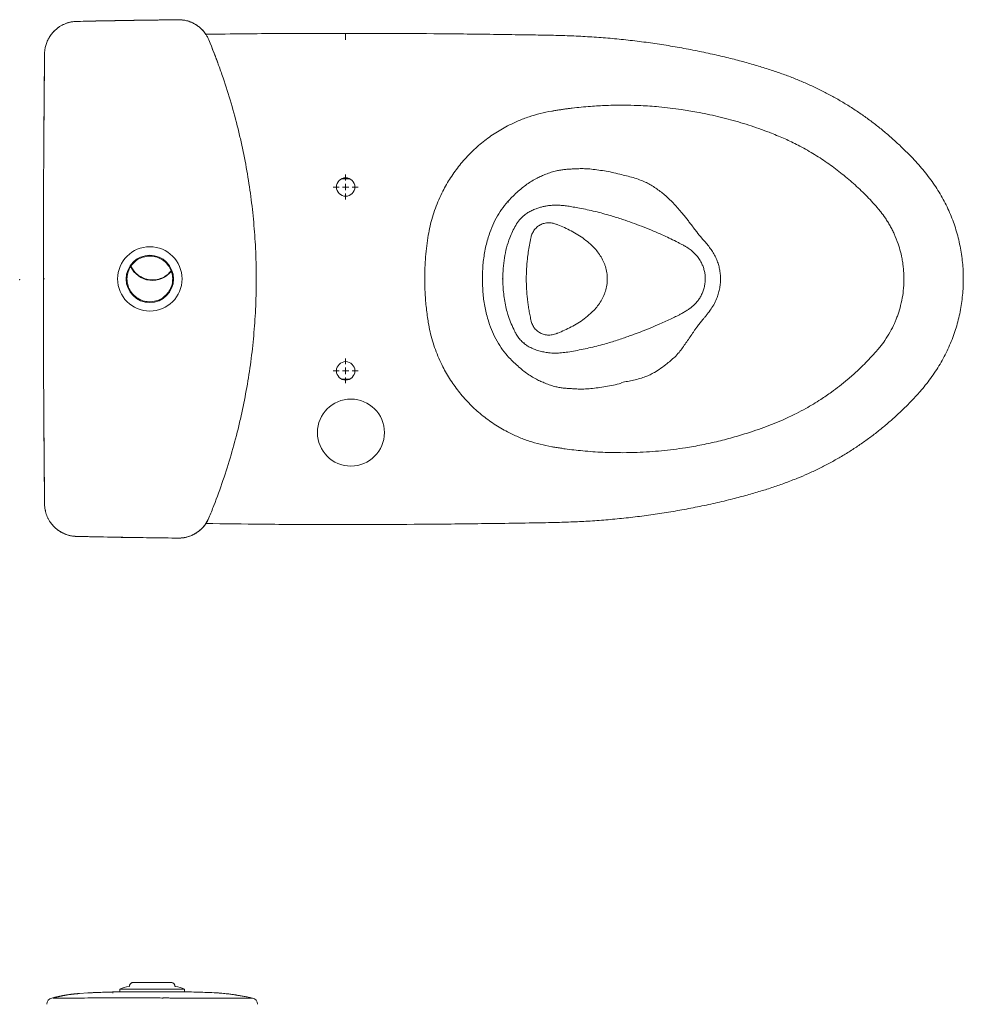
# Model space of a CAD drawing. Units: inches. Extents: x 1.6 to 9.87, y 1.23 to 7.19.
# Drawn here: x 1.6 to 4.42, y 4.23 to 7.19 of the extents above; entities that cross this region are included whole.
import ezdxf

# ---------------------------------------------------------------- set-up
doc = ezdxf.new("R2010")
doc.units = ezdxf.units.IN
doc.header["$MEASUREMENT"] = 0
doc.header["$PDSIZE"] = -1
doc.linetypes.add('HIDDEN', pattern=[0.075, 0.05, -0.025])

# ---------------------------------------------------------------- blocks, each defined once
blk = doc.blocks.new('SW_CENTERMARKSYMBOL_0')
at = {"color": 0, "linetype": 'Continuous', "lineweight": 0}
for p, q in [((0, 0.0197), (0, 0.0374)), ((-0.0197, 0), (-0.0374, 0)), ((0, 0), (-0.0098, 0)), ((0, 0), (0, 0.0098)), ((0, 0), (0, -0.0098)), ((0, 0), (0.0098, 0)), ((0.0197, 0), (0.0374, 0)), ((0, -0.0197), (0, -0.0374))]:
    blk.add_line(p, q, dxfattribs=at)
blk = doc.blocks.new('SW_CENTERMARKSYMBOL_1')
at = {"color": 0, "linetype": 'Continuous', "lineweight": 0}
for p, q in [((0, 0.0197), (0, 0.0374)), ((-0.0197, 0), (-0.0374, 0)), ((0, 0), (-0.0098, 0)), ((0, 0), (0, 0.0098)), ((0, 0), (0, -0.0098)), ((0, 0), (0.0098, 0)), ((0.0197, 0), (0.0374, 0)), ((0, -0.0197), (0, -0.0374))]:
    blk.add_line(p, q, dxfattribs=at)

msp = doc.modelspace()

# ---------------------------------------------------------------- linework, layer by layer
at = {"color": 8, "linetype": 'Continuous', "lineweight": 20}
for p, q in [((2.5841, 6.7092), (2.5602, 6.7092)), ((1.6666, 6.4088), (1.667, 6.4088)), ((3.1135, 6.4088), (3.113, 6.4088)), ((2.5841, 6.1083), (2.5602, 6.1083)), ((1.7995, 4.2685), (1.8071, 4.269))]:
    msp.add_line(p, q, dxfattribs=at)
at = {"color": 7, "linetype": 'Continuous', "lineweight": 20}
for p, q in [((3.0596, 6.6386), (3.0596, 6.6386)), ((3.2026, 6.5726), (3.2013, 6.5734)), ((1.6668, 6.5248), (1.6669, 6.5232)), ((1.6668, 6.5248), (1.6669, 6.5241)), ((1.6669, 6.5241), (1.6669, 6.5225)), ((1.6669, 6.5225), (1.6669, 6.5232)), ((1.6699, 6.4088), (1.6673, 6.4088)), ((2.3044, 6.4105), (2.3044, 6.4088)), ((2.3044, 6.4088), (2.3044, 6.407)), ((3.0411, 6.4088), (3.0429, 6.4088)), ((1.6669, 6.2943), (1.6668, 6.2928)), ((1.6669, 6.2934), (1.6668, 6.2928)), ((1.6669, 6.2943), (1.6669, 6.295)), ((3.1047, 6.2169), (3.1045, 6.2168)), ((2.1634, 5.6949), (2.1626, 5.6928)), ((1.896, 4.2801), (1.896, 4.2722)), ((1.896, 4.2801), (2.0883, 4.2801)), ((2.041, 4.3002), (2.0459, 4.2997)), ((2.0628, 4.288), (2.0633, 4.288)), ((2.0883, 4.2801), (2.0889, 4.2801)), ((2.0889, 4.2722), (2.0889, 4.2801)), ((1.7747, 4.2667), (1.7995, 4.2685)), ((1.8073, 4.269), (1.8072, 4.269)), ((1.8741, 4.269), (1.8753, 4.269)), ((1.896, 4.2722), (2.0883, 4.2722)), ((1.9137, 4.2722), (1.8975, 4.2719)), ((2.0883, 4.2722), (2.0889, 4.2722)), ((2.1778, 4.269), (2.1857, 4.2684)), ((2.286, 4.2544), (2.293, 4.253))]:
    msp.add_line(p, q, dxfattribs=at)
at = {"color": 7, "linetype": 'Continuous', "lineweight": 20, "flags": 128}
msp.add_lwpolyline([(1.6669, 6.295), (1.6669, 6.2939), (1.6669, 6.2934)], dxfattribs=at)
at = {"color": 7, "linetype": 'Continuous', "lineweight": 20}
for centre, radius in [((2.5721, 6.6843), 0.0276), ((1.9855, 6.4088), 0.0965), ((1.9855, 6.4088), 0.0709), ((2.5721, 6.1332), 0.0276), ((2.5879, 5.9481), 0.1004)]:
    msp.add_circle(centre, radius, dxfattribs=at)
for centre, radius, start, end in [((1.9935, 6.4767), 0.0724, 205.2945, 321.3581), ((1.9755, 4.0674), 0.2271, 103.7227, 110.4828), ((2.0095, 4.0674), 0.2271, 69.5172, 76.2773), ((1.6965, 4.2339), 0.0197, 103.3691, 178.5679), ((2.2884, 4.2339), 0.0197, 1.4321, 76.6309)]:
    msp.add_arc(centre, radius, start, end, dxfattribs=at)
for points, knots in [([(1.7665, 7.1808), (1.7638, 7.1807), (1.7583, 7.1805), (1.7501, 7.1792), (1.742, 7.1773), (1.7352, 7.1751), (1.7281, 7.1722), (1.721, 7.1687), (1.7129, 7.1638), (1.7062, 7.1586), (1.6989, 7.1521), (1.6914, 7.1439), (1.6851, 7.1348), (1.6798, 7.1251), (1.6754, 7.1149), (1.6726, 7.1049), (1.6711, 7.0959), (1.6704, 7.0897), (1.6703, 7.0851), (1.6702, 7.0835)], [0, 0, 0, 0, 0.05442, 0.109099, 0.164067, 0.219299, 0.251016, 0.314205, 0.376671, 0.4386, 0.482161, 0.569681, 0.657764, 0.701319, 0.788827, 0.876896, 0.907573, 0.969116, 1, 1, 1, 1]), ([(1.6937, 7.146), (1.6975, 7.15), (1.705, 7.1581), (1.7188, 7.1676), (1.733, 7.1744), (1.7474, 7.1786), (1.7584, 7.1803), (1.7648, 7.1805), (1.7665, 7.1806)], [0, 0, 0, 0, 0.201236, 0.398032, 0.600537, 0.767732, 0.938376, 1, 1, 1, 1]), ([(2.0704, 7.1858), (2.0197, 7.1852), (1.9184, 7.1839), (1.8172, 7.1818), (1.7665, 7.1808)], [0, 0, 0, 0, 0.500006, 1, 1, 1, 1]), ([(1.7665, 7.1806), (1.7971, 7.1812), (1.8583, 7.1825), (1.9596, 7.1842), (2.0303, 7.1851), (2.0704, 7.1856)], [0, 0, 0, 0, 0.302103, 0.604209, 1, 1, 1, 1]), ([(2.1625, 7.125), (2.161, 7.1283), (2.1582, 7.1345), (2.1531, 7.1427), (2.1487, 7.1486), (2.1447, 7.1533), (2.1403, 7.1579), (2.1332, 7.1644), (2.1256, 7.1698), (2.1188, 7.1738), (2.1131, 7.1767), (2.1042, 7.1805), (2.0953, 7.1831), (2.0875, 7.1846), (2.0803, 7.1856), (2.0744, 7.1857), (2.0704, 7.1858)], [0, 0, 0, 0, 0.092637, 0.173851, 0.245918, 0.283256, 0.329558, 0.410738, 0.529145, 0.566485, 0.61278, 0.693947, 0.812335, 0.849668, 0.896353, 1, 1, 1, 1]), ([(2.0704, 7.1856), (2.0763, 7.1854), (2.0876, 7.1849), (2.1041, 7.1805), (2.1193, 7.1738), (2.1332, 7.1645), (2.1449, 7.1537), (2.1509, 7.1452), (2.1537, 7.1413)], [0, 0, 0, 0, 0.178973, 0.345304, 0.51646, 0.682832, 0.854031, 1, 1, 1, 1]), ([(2.5721, 7.1449), (2.5387, 7.1449), (2.4377, 7.1449), (2.2981, 7.144), (2.1919, 7.1426), (2.1533, 7.142)], [0, 0, 0, 0, 0.239344, 0.723527, 1, 1, 1, 1]), ([(4.4224, 6.4088), (4.4224, 6.4115), (4.4225, 6.422), (4.4217, 6.4404), (4.4196, 6.4644), (4.4163, 6.4888), (4.4117, 6.5134), (4.4059, 6.5378), (4.3989, 6.5618), (4.3908, 6.5852), (4.3815, 6.6081), (4.3711, 6.6306), (4.3594, 6.6527), (4.3467, 6.6745), (4.3327, 6.6957), (4.3177, 6.7164), (4.3017, 6.7364), (4.2843, 6.756), (4.2644, 6.7773), (4.2415, 6.8003), (4.216, 6.8242), (4.1896, 6.8472), (4.1625, 6.8693), (4.1345, 6.8903), (4.1058, 6.9104), (4.0765, 6.9294), (4.0465, 6.9474), (4.016, 6.9642), (3.9849, 6.9799), (3.9532, 6.9946), (3.9207, 7.0082), (3.8869, 7.0212), (3.8512, 7.0337), (3.813, 7.0458), (3.7724, 7.0575), (3.7293, 7.0689), (3.6822, 7.0801), (3.6318, 7.0911), (3.579, 7.1013), (3.5256, 7.1104), (3.4719, 7.1182), (3.4181, 7.1248), (3.3642, 7.1302), (3.3101, 7.1343), (3.256, 7.1372), (3.1997, 7.139), (3.1344, 7.1401), (3.0271, 7.1417), (2.8817, 7.1437), (2.719, 7.1448), (2.6164, 7.1447), (2.5721, 7.1447)], [0, 0, 0, 0, 0.003777, 0.014322, 0.025242, 0.036663, 0.048065, 0.059487, 0.070956, 0.082206, 0.09342, 0.104723, 0.116118, 0.127605, 0.13918, 0.150837, 0.162569, 0.174272, 0.186627, 0.20258, 0.21853, 0.234483, 0.250442, 0.266414, 0.28237, 0.298316, 0.314226, 0.330117, 0.346019, 0.361951, 0.377929, 0.394088, 0.411518, 0.429752, 0.448929, 0.469207, 0.49084, 0.515045, 0.53977, 0.564485, 0.589196, 0.613913, 0.63864, 0.663387, 0.688148, 0.712693, 0.740516, 0.777393, 0.859584, 0.939422, 1, 1, 1, 1]), ([(2.3044, 6.4088), (2.3043, 6.4257), (2.304, 6.4597), (2.3015, 6.5196), (2.2963, 6.5883), (2.2873, 6.6657), (2.275, 6.7429), (2.262, 6.8071), (2.2468, 6.8715), (2.2295, 6.9358), (2.2094, 6.9995), (2.1873, 7.0627), (2.1724, 7.1), (2.1625, 7.125)], [0, 0, 0, 0, 0.0693573, 0.1387657, 0.2445326, 0.3504812, 0.4569815, 0.5636673, 0.617963, 0.7267087, 0.8357893, 0.8904449, 1, 1, 1, 1]), ([(2.1626, 7.1247), (2.1691, 7.1088), (2.1781, 7.0867), (2.1862, 7.0642), (2.1884, 7.058)], [0, 0, 0, 0, 0.720719, 1, 1, 1, 1]), ([(1.6702, 7.0835), (1.6695, 7.0047), (1.6682, 6.8734), (1.6672, 6.6896), (1.6669, 6.5845), (1.6667, 6.532)], [0, 0, 0, 0, 0.428433, 0.714216, 1, 1, 1, 1]), ([(1.6683, 6.866), (1.6683, 6.874), (1.6688, 6.9465), (1.6695, 7.0189), (1.6702, 7.0833)], [0, 0, 0, 0, 0.111601, 1, 1, 1, 1]), ([(2.8198, 6.5398), (2.8215, 6.5488), (2.8248, 6.5671), (2.8319, 6.594), (2.8406, 6.6205), (2.851, 6.6465), (2.8656, 6.6775), (2.8859, 6.7126), (2.9133, 6.7504), (2.9444, 6.7853), (2.979, 6.8167), (3.0166, 6.8444), (3.0535, 6.866), (3.0887, 6.8827), (3.1215, 6.8951), (3.1551, 6.9051), (3.178, 6.9096), (3.1894, 6.9118)], [0, 0, 0, 0, 0.049392, 0.099405, 0.149308, 0.199154, 0.249395, 0.332958, 0.416201, 0.499465, 0.58314, 0.666446, 0.749509, 0.812337, 0.875044, 0.937595, 1, 1, 1, 1]), ([(3.1894, 6.9118), (3.1907, 6.912), (3.1959, 6.9129), (3.2048, 6.9144), (3.2163, 6.9161), (3.2278, 6.9178), (3.2392, 6.9193), (3.265, 6.9226), (3.3032, 6.9263), (3.3539, 6.9292), (3.3864, 6.9295), (3.4027, 6.9296)], [0, 0, 0, 0, 0.0188292, 0.0729265, 0.1270222, 0.181121, 0.2352275, 0.2893723, 0.5445891, 0.7724917, 1, 1, 1, 1]), ([(3.4027, 6.9296), (3.4072, 6.9296), (3.4251, 6.9295), (3.4611, 6.9284), (3.5151, 6.9247), (3.5631, 6.919), (3.6008, 6.9131), (3.6266, 6.9086), (3.6554, 6.9029), (3.6866, 6.8959), (3.7177, 6.8881), (3.7591, 6.8765), (3.8001, 6.8632), (3.8331, 6.8512), (3.8457, 6.8463), (3.8482, 6.8453)], [0, 0, 0, 0, 0.029501, 0.118037, 0.236888, 0.385842, 0.435571, 0.488108, 0.5582, 0.628409, 0.698688, 0.769372, 0.911184, 0.98223, 1, 1, 1, 1]), ([(3.8482, 6.8453), (3.8616, 6.8399), (3.8886, 6.8289), (3.9298, 6.8087), (3.972, 6.7851), (4.0145, 6.7577), (4.0553, 6.7276), (4.0939, 6.6951), (4.1304, 6.6603), (4.1534, 6.6356), (4.1646, 6.6227), (4.1647, 6.6225)], [0, 0, 0, 0, 0.111384, 0.223094, 0.352322, 0.482062, 0.611291, 0.74103, 0.869123, 0.997712, 1, 1, 1, 1]), ([(3.3989, 6.7214), (3.3913, 6.7233), (3.376, 6.7272), (3.3531, 6.7315), (3.3306, 6.7352), (3.3089, 6.7379), (3.289, 6.7395), (3.2708, 6.7393), (3.2576, 6.7388), (3.2474, 6.738), (3.2391, 6.7377), (3.2286, 6.7371), (3.2164, 6.7353), (3.2025, 6.7326), (3.1876, 6.7286), (3.1726, 6.723), (3.1586, 6.7172), (3.1445, 6.7104), (3.1299, 6.7023), (3.115, 6.6925), (3.1, 6.681), (3.0851, 6.668), (3.0707, 6.6544), (3.0619, 6.6449), (3.0577, 6.6405)], [0, 0, 0, 0, 0.062035, 0.123941, 0.183746, 0.241689, 0.296763, 0.341299, 0.384885, 0.401207, 0.421829, 0.450255, 0.484423, 0.518907, 0.562593, 0.607461, 0.647071, 0.684834, 0.734641, 0.783332, 0.832153, 0.891469, 0.949578, 1, 1, 1, 1]), ([(3.6952, 6.4088), (3.695, 6.4137), (3.6947, 6.4236), (3.6925, 6.4382), (3.6889, 6.4524), (3.6839, 6.4666), (3.6774, 6.4806), (3.6693, 6.4941), (3.6597, 6.5068), (3.6496, 6.5192), (3.6372, 6.533), (3.626, 6.5468), (3.6158, 6.56), (3.6083, 6.5704), (3.6007, 6.5803), (3.5931, 6.5901), (3.5854, 6.5998), (3.5724, 6.6155), (3.5538, 6.6363), (3.5285, 6.6608), (3.5059, 6.6781), (3.4873, 6.6898), (3.4728, 6.6977), (3.4566, 6.705), (3.4381, 6.7111), (3.4184, 6.7164), (3.4053, 6.7198), (3.3989, 6.7214)], [0, 0, 0, 0, 0.031339, 0.0627, 0.094053, 0.125446, 0.160716, 0.196002, 0.231403, 0.268442, 0.307459, 0.363368, 0.396134, 0.424797, 0.453297, 0.481575, 0.509565, 0.537211, 0.618132, 0.694315, 0.766085, 0.800926, 0.835019, 0.870868, 0.913938, 0.95831, 1, 1, 1, 1]), ([(1.6666, 6.4088), (1.6666, 6.4405), (1.6667, 6.5355), (1.667, 6.6305), (1.6673, 6.6937)], [0, 0, 0, 0, 0.334554, 1, 1, 1, 1]), ([(3.0577, 6.6405), (3.0513, 6.6328), (3.0385, 6.6174), (3.0226, 6.591), (3.0094, 6.5628), (2.9977, 6.53), (2.9886, 6.4925), (2.9827, 6.4508), (2.982, 6.4228), (2.9817, 6.4088)], [0, 0, 0, 0, 0.124971, 0.249953, 0.374949, 0.499961, 0.666618, 0.833301, 1, 1, 1, 1]), ([(3.0577, 6.6405), (3.058, 6.6402), (3.0587, 6.6396), (3.0593, 6.6389), (3.0596, 6.6386)], [0, 0, 0, 0, 0.501159, 1, 1, 1, 1]), ([(3.0596, 6.6386), (3.0592, 6.639), (3.0588, 6.6395), (3.0581, 6.6401), (3.0579, 6.6404), (3.0577, 6.6405)], [0, 0, 0, 0, 0.5591815, 0.7787758, 1, 1, 1, 1]), ([(3.0596, 6.6386), (3.0592, 6.639), (3.0586, 6.6396), (3.058, 6.6403), (3.0577, 6.6405)], [0, 0, 0, 0, 0.559999, 1, 1, 1, 1]), ([(3.3662, 6.5984), (3.3585, 6.6006), (3.343, 6.6051), (3.3196, 6.6109), (3.2962, 6.6163), (3.2742, 6.6207), (3.2546, 6.6242), (3.2402, 6.6267), (3.2282, 6.6283), (3.2178, 6.6294), (3.2068, 6.63), (3.196, 6.63), (3.1853, 6.6292), (3.1746, 6.6278), (3.1639, 6.6257), (3.1532, 6.6229), (3.1417, 6.6191), (3.1297, 6.6141), (3.118, 6.6079), (3.1112, 6.6028), (3.1079, 6.6002)], [0, 0, 0, 0, 0.088777, 0.177616, 0.266689, 0.354866, 0.426874, 0.489298, 0.5214, 0.567308, 0.608365, 0.648793, 0.688664, 0.728538, 0.768537, 0.808469, 0.850473, 0.903007, 0.951662, 1, 1, 1, 1]), ([(4.1647, 6.6225), (4.1682, 6.6183), (4.1768, 6.6081), (4.1873, 6.5937), (4.1964, 6.5795), (4.2032, 6.5678), (4.2096, 6.5559), (4.2181, 6.5381), (4.2253, 6.52), (4.2324, 6.4978), (4.2369, 6.4802), (4.2403, 6.4622), (4.2424, 6.447), (4.244, 6.4307), (4.2445, 6.4176), (4.2446, 6.4099), (4.2446, 6.4088)], [0, 0, 0, 0, 0.069931, 0.171268, 0.22921, 0.287153, 0.345096, 0.403038, 0.541781, 0.595515, 0.703023, 0.775174, 0.830378, 0.900888, 0.985762, 1, 1, 1, 1]), ([(3.1079, 6.6002), (3.1028, 6.5956), (3.0926, 6.5865), (3.0812, 6.5696), (3.0716, 6.5513), (3.0663, 6.5384), (3.0636, 6.532)], [0, 0, 0, 0, 0.249879, 0.499799, 0.749865, 1, 1, 1, 1]), ([(3.6494, 6.4088), (3.6492, 6.413), (3.649, 6.4216), (3.6466, 6.4341), (3.643, 6.4459), (3.6378, 6.4581), (3.6306, 6.4701), (3.6211, 6.482), (3.6103, 6.4922), (3.6012, 6.4991), (3.5953, 6.5031), (3.5921, 6.5051), (3.5869, 6.5081), (3.58, 6.5118), (3.5726, 6.5158), (3.5668, 6.5188), (3.5567, 6.5239), (3.5413, 6.5314), (3.5168, 6.5428), (3.4895, 6.5546), (3.4596, 6.5665), (3.4307, 6.5772), (3.3998, 6.5881), (3.3781, 6.5948), (3.3662, 6.5984)], [0, 0, 0, 0, 0.034782, 0.06934, 0.10342, 0.136906, 0.180547, 0.222753, 0.269834, 0.309406, 0.319695, 0.329926, 0.340599, 0.369675, 0.393837, 0.408444, 0.422552, 0.485984, 0.548088, 0.643567, 0.732999, 0.815889, 0.899021, 1, 1, 1, 1]), ([(3.2013, 6.5734), (3.1979, 6.5745), (3.1911, 6.5766), (3.1797, 6.5775), (3.1676, 6.576), (3.1555, 6.5715), (3.1444, 6.5639), (3.1357, 6.5539), (3.1308, 6.5445), (3.1283, 6.5371), (3.1275, 6.5335), (3.1272, 6.5319)], [0, 0, 0, 0, 0.13399, 0.269207, 0.410233, 0.535245, 0.650632, 0.766282, 0.889331, 0.952806, 1, 1, 1, 1]), ([(3.2075, 6.5712), (3.2065, 6.5716), (3.2044, 6.5724), (3.2024, 6.5731), (3.2013, 6.5734)], [0, 0, 0, 0, 0.500394, 1, 1, 1, 1]), ([(3.2476, 6.5528), (3.241, 6.5562), (3.2277, 6.5629), (3.2142, 6.5684), (3.2075, 6.5712)], [0, 0, 0, 0, 0.499995, 1, 1, 1, 1]), ([(3.3476, 6.4538), (3.3451, 6.4595), (3.3401, 6.4708), (3.33, 6.4862), (3.3184, 6.5003), (3.3042, 6.5145), (3.2873, 6.5283), (3.2678, 6.5416), (3.2544, 6.549), (3.2476, 6.5528)], [0, 0, 0, 0, 0.124948, 0.249921, 0.374916, 0.49993, 0.666599, 0.833293, 1, 1, 1, 1]), ([(1.6667, 6.532), (1.6667, 6.5318), (1.6667, 6.5313), (1.6667, 6.5307), (1.6667, 6.53), (1.6667, 6.5294), (1.6667, 6.5288), (1.6668, 6.5282), (1.6668, 6.5276), (1.6668, 6.5271), (1.6668, 6.5266), (1.6668, 6.5261), (1.6668, 6.5257), (1.6668, 6.5253), (1.6668, 6.525), (1.6668, 6.5248), (1.6668, 6.5248)], [0, 0, 0, 0, 0.071037, 0.142567, 0.215651, 0.289274, 0.360308, 0.431834, 0.504916, 0.578535, 0.649573, 0.721104, 0.794189, 0.867812, 0.93371, 1, 1, 1, 1]), ([(1.6669, 6.5232), (1.6669, 6.5228), (1.667, 6.5222), (1.6671, 6.5205), (1.6671, 6.5179), (1.6672, 6.514), (1.6673, 6.5096), (1.6673, 6.5047), (1.6674, 6.4996), (1.6674, 6.496), (1.6674, 6.4942)], [0, 0, 0, 0, 0.065941, 0.132274, 0.274833, 0.421523, 0.564073, 0.710755, 0.853311, 1, 1, 1, 1]), ([(2.8091, 6.4088), (2.8092, 6.4198), (2.8095, 6.4419), (2.8116, 6.4751), (2.8149, 6.5077), (2.8182, 6.5292), (2.8198, 6.5398)], [0, 0, 0, 0, 0.2521, 0.504278, 0.756447, 1, 1, 1, 1]), ([(3.0636, 6.532), (3.0601, 6.5222), (3.0533, 6.5026), (3.0476, 6.4715), (3.0436, 6.4403), (3.0431, 6.4193), (3.0429, 6.4088)], [0, 0, 0, 0, 0.24992, 0.499917, 0.749959, 1, 1, 1, 1]), ([(3.1272, 6.5319), (3.1256, 6.5246), (3.1227, 6.5105), (3.1192, 6.4893), (3.1161, 6.4656), (3.1137, 6.4388), (3.1134, 6.4188), (3.1132, 6.4088)], [0, 0, 0, 0, 0.180707, 0.352025, 0.51631, 0.758439, 1, 1, 1, 1]), ([(1.6674, 6.4942), (1.6673, 6.4863), (1.6673, 6.4579), (1.6673, 6.4294), (1.6673, 6.4088)], [0, 0, 0, 0, 0.276407, 1, 1, 1, 1]), ([(3.3504, 6.4457), (3.3499, 6.4471), (3.3491, 6.4498), (3.3481, 6.4524), (3.3476, 6.4538)], [0, 0, 0, 0, 0.499999, 1, 1, 1, 1]), ([(3.3559, 6.4088), (3.3557, 6.415), (3.3552, 6.4276), (3.352, 6.4397), (3.3504, 6.4457)], [0, 0, 0, 0, 0.500012, 1, 1, 1, 1]), ([(1.6673, 6.1238), (1.667, 6.187), (1.6667, 6.282), (1.6666, 6.377), (1.6666, 6.4088)], [0, 0, 0, 0, 0.665446, 1, 1, 1, 1]), ([(1.6673, 6.4088), (1.6673, 6.3881), (1.6673, 6.3597), (1.6673, 6.3312), (1.6674, 6.3233)], [0, 0, 0, 0, 0.723593, 1, 1, 1, 1]), ([(2.1625, 5.6925), (2.1675, 5.7049), (2.1825, 5.7419), (2.2051, 5.8046), (2.2293, 5.8811), (2.2468, 5.9457), (2.2619, 6.01), (2.2749, 6.074), (2.2872, 6.151), (2.2963, 6.2287), (2.3015, 6.2977), (2.304, 6.3578), (2.3043, 6.3918), (2.3044, 6.4088)], [0, 0, 0, 0, 0.054338, 0.163145, 0.272215, 0.381539, 0.436333, 0.5421, 0.648048, 0.754549, 0.861234, 0.930592, 1, 1, 1, 1]), ([(2.5721, 5.6729), (2.6043, 5.6728), (2.6945, 5.6727), (2.8454, 5.6735), (2.9965, 5.6753), (3.1154, 5.6771), (3.1918, 5.6783), (3.2527, 5.6802), (3.3057, 5.6829), (3.3586, 5.6868), (3.4124, 5.6921), (3.4662, 5.6985), (3.5197, 5.7062), (3.5731, 5.7152), (3.6263, 5.7253), (3.6793, 5.7367), (3.7289, 5.7485), (3.7743, 5.7605), (3.8147, 5.7722), (3.8526, 5.7843), (3.8895, 5.7973), (3.924, 5.8106), (3.9573, 5.8247), (3.9885, 5.8393), (4.0197, 5.8553), (4.0503, 5.8723), (4.0802, 5.8904), (4.1095, 5.9096), (4.1381, 5.9298), (4.166, 5.951), (4.1931, 5.9732), (4.2193, 5.9963), (4.2447, 6.0203), (4.2693, 6.0453), (4.2907, 6.0684), (4.3091, 6.0902), (4.3246, 6.1104), (4.3393, 6.1316), (4.3529, 6.1534), (4.3653, 6.1756), (4.3765, 6.1984), (4.3865, 6.2214), (4.3953, 6.2448), (4.4028, 6.2684), (4.4091, 6.2924), (4.4142, 6.3167), (4.4182, 6.3413), (4.4209, 6.3662), (4.4223, 6.3887), (4.4224, 6.4029), (4.4224, 6.4088)], [0, 0, 0, 0, 0.044075, 0.123415, 0.206351, 0.250828, 0.286152, 0.310838, 0.334187, 0.35876, 0.383461, 0.408147, 0.432828, 0.457512, 0.482204, 0.506913, 0.531655, 0.551986, 0.571106, 0.589187, 0.606384, 0.624603, 0.639812, 0.655862, 0.671805, 0.687728, 0.703661, 0.719625, 0.735644, 0.751635, 0.767575, 0.783514, 0.799457, 0.815409, 0.831376, 0.842568, 0.854398, 0.866174, 0.877883, 0.889516, 0.90107, 0.91254, 0.923928, 0.935234, 0.946404, 0.957789, 0.969155, 0.980538, 0.991996, 1, 1, 1, 1]), ([(2.8198, 6.2777), (2.8187, 6.2848), (2.8165, 6.2991), (2.8138, 6.3207), (2.8117, 6.3427), (2.8102, 6.3647), (2.8093, 6.3867), (2.8092, 6.4014), (2.8091, 6.4088)], [0, 0, 0, 0, 0.162271, 0.329799, 0.497337, 0.664873, 0.832476, 1, 1, 1, 1]), ([(3.0563, 6.1788), (3.05, 6.1865), (3.0373, 6.202), (3.0215, 6.2286), (3.0084, 6.2568), (2.997, 6.2897), (2.9881, 6.3272), (2.9825, 6.369), (2.9819, 6.397), (2.9817, 6.411)], [0, 0, 0, 0, 0.124971, 0.249953, 0.374949, 0.499961, 0.666618, 0.833301, 1, 1, 1, 1]), ([(3.0429, 6.4088), (3.043, 6.4013), (3.0433, 6.3864), (3.0453, 6.364), (3.0486, 6.3417), (3.0528, 6.3208), (3.0586, 6.2998), (3.066, 6.2791), (3.073, 6.2633), (3.078, 6.2531), (3.0804, 6.2482), (3.0831, 6.243), (3.0879, 6.2354), (3.0947, 6.2263), (3.1014, 6.2199), (3.1047, 6.2169)], [0, 0, 0, 0, 0.104263, 0.208996, 0.315612, 0.420404, 0.508168, 0.621066, 0.736285, 0.76552, 0.792564, 0.823083, 0.860365, 0.932674, 1, 1, 1, 1]), ([(3.1132, 6.4088), (3.1134, 6.3987), (3.1137, 6.3787), (3.1159, 6.3536), (3.1185, 6.3334), (3.1209, 6.3179), (3.1237, 6.3018), (3.126, 6.2911), (3.1272, 6.2856)], [0, 0, 0, 0, 0.241579, 0.483743, 0.606167, 0.732623, 0.86322, 1, 1, 1, 1]), ([(3.3504, 6.3718), (3.352, 6.3779), (3.3552, 6.3899), (3.3557, 6.4025), (3.3559, 6.4088)], [0, 0, 0, 0, 0.499988, 1, 1, 1, 1]), ([(3.3528, 6.215), (3.359, 6.2168), (3.3713, 6.2205), (3.3896, 6.2263), (3.4065, 6.2322), (3.422, 6.2376), (3.4397, 6.244), (3.461, 6.2521), (3.4867, 6.2623), (3.5103, 6.2723), (3.5315, 6.2818), (3.546, 6.2886), (3.557, 6.294), (3.5643, 6.2976), (3.5727, 6.3019), (3.5819, 6.3069), (3.5913, 6.3121), (3.5993, 6.3173), (3.6063, 6.3225), (3.6129, 6.3281), (3.619, 6.3338), (3.6251, 6.3406), (3.6313, 6.3488), (3.6375, 6.359), (3.6426, 6.3703), (3.6464, 6.3825), (3.6489, 6.3954), (3.6492, 6.4043), (3.6494, 6.4088)], [0, 0, 0, 0, 0.050695, 0.101214, 0.15038, 0.190763, 0.22974, 0.298362, 0.372636, 0.452491, 0.50487, 0.558187, 0.579285, 0.600454, 0.622562, 0.652581, 0.683052, 0.70639, 0.729897, 0.753675, 0.777788, 0.798902, 0.830775, 0.863384, 0.896768, 0.93077, 0.965258, 1, 1, 1, 1]), ([(3.3989, 6.0985), (3.4049, 6.0996), (3.4169, 6.1016), (3.4353, 6.1055), (3.4534, 6.1098), (3.4699, 6.1152), (3.4843, 6.1216), (3.4996, 6.1298), (3.5168, 6.1409), (3.5337, 6.1536), (3.5484, 6.1662), (3.5621, 6.1778), (3.5773, 6.1963), (3.5945, 6.2208), (3.6092, 6.2424), (3.6191, 6.2575), (3.6256, 6.2664), (3.6332, 6.2759), (3.64, 6.2849), (3.6467, 6.2922), (3.6544, 6.3017), (3.6642, 6.3143), (3.675, 6.3309), (3.6829, 6.3474), (3.6886, 6.3633), (3.6923, 6.3781), (3.6947, 6.3933), (3.695, 6.4036), (3.6952, 6.4088)], [0, 0, 0, 0, 0.038269, 0.077299, 0.118527, 0.155974, 0.186955, 0.217963, 0.266271, 0.317473, 0.353474, 0.39107, 0.432717, 0.509369, 0.589142, 0.610233, 0.634958, 0.666778, 0.695804, 0.716282, 0.736487, 0.781558, 0.825831, 0.86966, 0.902403, 0.935002, 0.967526, 1, 1, 1, 1]), ([(4.2446, 6.4088), (4.2445, 6.4033), (4.2444, 6.394), (4.243, 6.375), (4.24, 6.3514), (4.2336, 6.3234), (4.2266, 6.3013), (4.2206, 6.2858), (4.2138, 6.27), (4.2034, 6.2492), (4.1887, 6.2256), (4.1754, 6.2075), (4.1673, 6.1981), (4.1647, 6.195)], [0, 0, 0, 0, 0.069936, 0.120559, 0.244202, 0.376913, 0.489089, 0.541796, 0.591007, 0.711167, 0.840039, 0.94888, 1, 1, 1, 1]), ([(3.2476, 6.2647), (3.2544, 6.2685), (3.2678, 6.2759), (3.2873, 6.2892), (3.3042, 6.303), (3.3184, 6.3172), (3.33, 6.3313), (3.3401, 6.3467), (3.3451, 6.358), (3.3476, 6.3637)], [0, 0, 0, 0, 0.166707, 0.333401, 0.50007, 0.625084, 0.750079, 0.875052, 1, 1, 1, 1]), ([(3.3476, 6.3637), (3.3481, 6.3651), (3.3491, 6.3677), (3.3499, 6.3705), (3.3504, 6.3718)], [0, 0, 0, 0, 0.500001, 1, 1, 1, 1]), ([(1.6674, 6.3233), (1.6674, 6.3197), (1.6673, 6.3127), (1.6672, 6.3033), (1.6671, 6.2973), (1.667, 6.295), (1.6669, 6.2943)], [0, 0, 0, 0, 0.289137, 0.578261, 0.867402, 1, 1, 1, 1]), ([(1.6668, 6.2928), (1.6668, 6.2927), (1.6668, 6.2925), (1.6668, 6.2922), (1.6668, 6.2918), (1.6668, 6.2914), (1.6668, 6.291), (1.6668, 6.2905), (1.6668, 6.2899), (1.6668, 6.2894), (1.6667, 6.2888), (1.6667, 6.2881), (1.6667, 6.2875), (1.6667, 6.2869), (1.6667, 6.2862), (1.6667, 6.2857), (1.6667, 6.2855)], [0, 0, 0, 0, 0.065898, 0.132188, 0.203226, 0.274757, 0.345302, 0.421465, 0.492499, 0.564026, 0.634567, 0.710726, 0.781763, 0.853293, 0.923836, 1, 1, 1, 1]), ([(1.6667, 6.2855), (1.6669, 6.233), (1.6672, 6.1279), (1.6682, 5.9441), (1.6695, 5.8128), (1.6702, 5.734)], [0, 0, 0, 0, 0.285782, 0.571567, 1, 1, 1, 1]), ([(3.1894, 5.9057), (3.178, 5.9079), (3.1551, 5.9124), (3.1215, 5.9224), (3.0887, 5.9348), (3.0535, 5.9515), (3.0166, 5.9731), (2.979, 6.0008), (2.9444, 6.0322), (2.9133, 6.067), (2.8859, 6.1049), (2.8656, 6.14), (2.851, 6.1709), (2.8406, 6.1969), (2.832, 6.2235), (2.8248, 6.2504), (2.8215, 6.2687), (2.8198, 6.2777)], [0, 0, 0, 0, 0.0624, 0.124945, 0.187648, 0.250471, 0.333527, 0.416826, 0.500494, 0.583751, 0.666988, 0.750546, 0.800788, 0.850643, 0.900559, 0.950592, 1, 1, 1, 1]), ([(3.1272, 6.2856), (3.1275, 6.284), (3.1283, 6.2804), (3.1308, 6.273), (3.1357, 6.2636), (3.1444, 6.2536), (3.1555, 6.246), (3.1676, 6.2415), (3.1784, 6.2402), (3.1874, 6.2406), (3.1946, 6.2419), (3.1991, 6.2434), (3.2013, 6.2441)], [0, 0, 0, 0, 0.0472, 0.110666, 0.233769, 0.349276, 0.46487, 0.589863, 0.731269, 0.823038, 0.909776, 1, 1, 1, 1]), ([(3.2075, 6.2463), (3.2142, 6.2491), (3.2277, 6.2546), (3.241, 6.2614), (3.2476, 6.2647)], [0, 0, 0, 0, 0.500005, 1, 1, 1, 1]), ([(3.2013, 6.2441), (3.2024, 6.2445), (3.2044, 6.2451), (3.2065, 6.2459), (3.2075, 6.2463)], [0, 0, 0, 0, 0.4996091, 1, 1, 1, 1]), ([(3.1079, 6.2173), (3.1074, 6.2173), (3.1062, 6.2171), (3.1052, 6.217), (3.1047, 6.2169)], [0, 0, 0, 0, 0.452319, 1, 1, 1, 1]), ([(3.1047, 6.2169), (3.1052, 6.217), (3.1062, 6.2171), (3.1074, 6.2173), (3.1079, 6.2173)], [0, 0, 0, 0, 0.547681, 1, 1, 1, 1]), ([(3.1047, 6.2169), (3.1075, 6.2145), (3.1133, 6.2099), (3.12, 6.2061), (3.1233, 6.2043)], [0, 0, 0, 0, 0.4998795, 1, 1, 1, 1]), ([(3.1233, 6.2043), (3.1278, 6.2022), (3.1367, 6.1979), (3.1509, 6.1932), (3.1655, 6.1895), (3.1819, 6.1869), (3.2001, 6.1858), (3.2189, 6.1871), (3.2389, 6.1897), (3.2605, 6.1936), (3.2837, 6.1979), (3.3069, 6.203), (3.3299, 6.2086), (3.3452, 6.2129), (3.3528, 6.215)], [0, 0, 0, 0, 0.062477, 0.124976, 0.187481, 0.249984, 0.333228, 0.416522, 0.499873, 0.59982, 0.699852, 0.799902, 0.899951, 1, 1, 1, 1]), ([(3.397, 6.0959), (3.3894, 6.094), (3.3741, 6.0902), (3.3512, 6.086), (3.3287, 6.0824), (3.3069, 6.0799), (3.2869, 6.0784), (3.2688, 6.0787), (3.2556, 6.0793), (3.2454, 6.0802), (3.2371, 6.0805), (3.2266, 6.0812), (3.2144, 6.083), (3.2005, 6.0858), (3.1856, 6.09), (3.1707, 6.0957), (3.1568, 6.1015), (3.1427, 6.1084), (3.1282, 6.1166), (3.1133, 6.1265), (3.0984, 6.138), (3.0835, 6.1512), (3.0692, 6.1648), (3.0604, 6.1744), (3.0563, 6.1788)], [0, 0, 0, 0, 0.062035, 0.123941, 0.183746, 0.241689, 0.296763, 0.341299, 0.384885, 0.401207, 0.421829, 0.450255, 0.484423, 0.518907, 0.562593, 0.607461, 0.647071, 0.684834, 0.734641, 0.783332, 0.832153, 0.891469, 0.949578, 1, 1, 1, 1]), ([(4.1647, 6.195), (4.1624, 6.1923), (4.154, 6.1827), (4.1342, 6.1614), (4.107, 6.1345), (4.0699, 6.1017), (4.0335, 6.0734), (3.9917, 6.0448), (3.9567, 6.0235), (3.9208, 6.0044), (3.8899, 5.9895), (3.865, 5.9788), (3.8514, 5.9735), (3.8482, 5.9722)], [0, 0, 0, 0, 0.0278336, 0.0974823, 0.223091, 0.321342, 0.4776822, 0.5765818, 0.7095835, 0.7921271, 0.8885264, 0.9730822, 1, 1, 1, 1]), ([(3.8482, 5.9722), (3.8377, 5.9682), (3.8169, 5.9603), (3.7799, 5.9477), (3.7453, 5.9371), (3.7131, 5.9283), (3.6887, 5.9221), (3.6642, 5.9165), (3.6395, 5.9114), (3.6147, 5.9067), (3.5862, 5.902), (3.554, 5.8974), (3.5181, 5.8934), (3.482, 5.8905), (3.4435, 5.8884), (3.417, 5.8881), (3.4027, 5.8879)], [0, 0, 0, 0, 0.073465, 0.146984, 0.256802, 0.311748, 0.366747, 0.421995, 0.477266, 0.532606, 0.587968, 0.667185, 0.746469, 0.825956, 0.905512, 1, 1, 1, 1]), ([(1.6702, 5.7342), (1.6695, 5.7986), (1.6688, 5.871), (1.6683, 5.9435), (1.6683, 5.9515)], [0, 0, 0, 0, 0.8883991, 1, 1, 1, 1]), ([(3.4027, 5.8879), (3.3826, 5.8881), (3.3424, 5.8885), (3.2847, 5.8927), (3.2448, 5.8973), (3.2227, 5.9004), (3.2158, 5.9015), (3.2089, 5.9025), (3.2021, 5.9036), (3.1955, 5.9047), (3.1913, 5.9054), (3.1894, 5.9057)], [0, 0, 0, 0, 0.281086, 0.562452, 0.810041, 0.842499, 0.875063, 0.907625, 0.940183, 0.972746, 1, 1, 1, 1]), ([(1.6728, 5.7131), (1.6726, 5.714), (1.672, 5.7163), (1.6711, 5.7218), (1.6704, 5.728), (1.6703, 5.7327), (1.6702, 5.7342)], [0, 0, 0, 0, 0.124804, 0.342407, 0.779937, 1, 1, 1, 1]), ([(1.6702, 5.734), (1.6703, 5.7325), (1.6704, 5.7278), (1.6711, 5.7216), (1.6723, 5.7144), (1.6747, 5.7048), (1.6787, 5.6944), (1.6839, 5.6847), (1.69, 5.6754), (1.6972, 5.667), (1.7054, 5.6595), (1.7119, 5.6545), (1.7189, 5.65), (1.7263, 5.6461), (1.7339, 5.6428), (1.7418, 5.6403), (1.7498, 5.6384), (1.7581, 5.6371), (1.7637, 5.6368), (1.7665, 5.6367)], [0, 0, 0, 0, 0.030609, 0.092154, 0.123108, 0.176941, 0.286435, 0.342226, 0.396066, 0.505576, 0.561377, 0.615233, 0.669464, 0.724875, 0.780694, 0.834549, 0.888777, 0.944185, 1, 1, 1, 1]), ([(1.7665, 5.6369), (1.7648, 5.637), (1.7585, 5.6372), (1.7475, 5.6388), (1.7372, 5.6419), (1.729, 5.6451), (1.7228, 5.6481), (1.7156, 5.6522), (1.7099, 5.6562), (1.7036, 5.6612), (1.7, 5.6649), (1.6973, 5.6675)], [0, 0, 0, 0, 0.065884, 0.244637, 0.427077, 0.479507, 0.584797, 0.691599, 0.799948, 0.854385, 1, 1, 1, 1]), ([(2.0704, 5.6317), (2.074, 5.6317), (2.0799, 5.6319), (2.0877, 5.6329), (2.0946, 5.6343), (2.1036, 5.6368), (2.112, 5.6402), (2.1194, 5.644), (2.125, 5.6474), (2.1312, 5.6517), (2.1381, 5.6575), (2.144, 5.6634), (2.1493, 5.6697), (2.1537, 5.6759), (2.1584, 5.6836), (2.161, 5.6893), (2.1625, 5.6925)], [0, 0, 0, 0, 0.093696, 0.150332, 0.202452, 0.272743, 0.388421, 0.433505, 0.485632, 0.555934, 0.626735, 0.716756, 0.768883, 0.839183, 0.909982, 1, 1, 1, 1]), ([(2.1602, 5.6878), (2.1583, 5.684), (2.1541, 5.6758), (2.145, 5.6642), (2.1333, 5.6531), (2.1195, 5.6438), (2.1043, 5.637), (2.0907, 5.6335), (2.0793, 5.632), (2.0734, 5.6319), (2.0704, 5.6319)], [0, 0, 0, 0, 0.113375, 0.247862, 0.394353, 0.545095, 0.69155, 0.842255, 0.920811, 1, 1, 1, 1]), ([(2.1533, 5.6754), (2.2098, 5.6747), (2.3324, 5.6732), (2.472, 5.6725), (2.555, 5.6726), (2.5721, 5.6726)], [0, 0, 0, 0, 0.405143, 0.877725, 1, 1, 1, 1]), ([(2.0704, 5.6319), (2.0303, 5.6324), (1.9596, 5.6333), (1.8583, 5.635), (1.7971, 5.6363), (1.7665, 5.6369)], [0, 0, 0, 0, 0.395791, 0.697894, 1, 1, 1, 1]), ([(1.7665, 5.6367), (1.8172, 5.6357), (1.9184, 5.6336), (2.0197, 5.6323), (2.0704, 5.6317)], [0, 0, 0, 0, 0.499994, 1, 1, 1, 1]), ([(1.9405, 4.3002), (1.9405, 4.3002), (1.9374, 4.3002), (1.9349, 4.3), (1.9315, 4.2991), (1.9297, 4.2981), (1.9282, 4.2968), (1.9272, 4.2957), (1.9263, 4.2945), (1.9252, 4.2926), (1.9242, 4.2901), (1.9241, 4.2882), (1.924, 4.2873)], [0, 0, 0, 0, 0.002831, 0.394974, 0.551142, 0.667486, 0.712175, 0.751917, 0.790069, 0.82904, 0.912362, 1, 1, 1, 1]), ([(1.9418, 4.3002), (1.9419, 4.3002), (1.9433, 4.3002), (1.9478, 4.3002), (1.9553, 4.3002), (1.9645, 4.3002), (1.9749, 4.3002), (1.986, 4.3002), (1.9973, 4.3002), (2.0085, 4.3002), (2.019, 4.3002), (2.0284, 4.3002), (2.0362, 4.3002), (2.042, 4.3002), (2.0441, 4.3002), (2.045, 4.3002)], [0, 0, 0, 0, 0.008675, 0.092973, 0.177271, 0.261569, 0.345867, 0.430165, 0.514463, 0.59876, 0.683058, 0.767356, 0.851654, 0.935952, 1, 1, 1, 1]), ([(2.0609, 4.2873), (2.0608, 4.2882), (2.0607, 4.2895), (2.0602, 4.2914), (2.0597, 4.2928), (2.0589, 4.2941), (2.0577, 4.2959), (2.0557, 4.2978), (2.0529, 4.2992), (2.0497, 4.3), (2.0475, 4.3), (2.0463, 4.3001)], [0, 0, 0, 0, 0.092795, 0.13996, 0.188074, 0.2391, 0.296032, 0.432467, 0.597748, 0.78585, 1, 1, 1, 1]), ([(1.7747, 4.2667), (1.7736, 4.2666), (1.7715, 4.2664), (1.7684, 4.2662), (1.7656, 4.2659), (1.7628, 4.2657), (1.7603, 4.2654), (1.7578, 4.2652), (1.7556, 4.265), (1.7536, 4.2648), (1.7517, 4.2646), (1.75, 4.2644), (1.7483, 4.2641), (1.7466, 4.2639), (1.7452, 4.2637), (1.7436, 4.2635), (1.742, 4.2632), (1.7404, 4.263), (1.7395, 4.2628), (1.7389, 4.2627), (1.7382, 4.2626), (1.7376, 4.2625), (1.7369, 4.2624), (1.736, 4.2622), (1.7348, 4.262), (1.7328, 4.2617), (1.7305, 4.2613), (1.7278, 4.2608), (1.7251, 4.2602), (1.7223, 4.2597), (1.7196, 4.2591), (1.717, 4.2586), (1.7144, 4.258), (1.7119, 4.2575), (1.7093, 4.2569), (1.7068, 4.2564), (1.7044, 4.2558), (1.702, 4.2553), (1.6996, 4.2548), (1.6981, 4.2544), (1.6919, 4.253)], [0, 0, 0, 0, 0.0617987, 0.1200058, 0.1744832, 0.2251007, 0.2717353, 0.3142716, 0.3526015, 0.3826102, 0.4092584, 0.4324876, 0.4522442, 0.4684796, 0.4811539, 0.4903754, 0.4962763, 0.4980774, 0.4987506, 0.4993316, 0.4998985, 0.5005357, 0.5013056, 0.5022453, 0.5047668, 0.5082689, 0.5183962, 0.5328404, 0.5517098, 0.575089, 0.6030534, 0.6320628, 0.6648599, 0.701493, 0.7420099, 0.7864573, 0.8339816, 0.8853851, 0.9407106, 1, 1, 1, 1]), ([(1.6958, 4.2531), (1.6962, 4.253), (1.697, 4.2527), (1.7008, 4.2525), (1.7066, 4.2524), (1.7143, 4.2524), (1.7239, 4.2524), (1.7356, 4.2524), (1.7487, 4.2526), (1.7627, 4.2527), (1.7719, 4.2529), (1.7765, 4.253)], [0, 0, 0, 0, 0.10733, 0.214661, 0.323868, 0.433073, 0.542592, 0.652116, 0.780376, 0.890185, 1, 1, 1, 1]), ([(1.7541, 4.2648), (1.7539, 4.2648), (1.7537, 4.2648), (1.7535, 4.2648), (1.7535, 4.2648)], [0, 0, 0, 0, 0.908585, 1, 1, 1, 1]), ([(1.7765, 4.253), (1.7808, 4.2531), (1.7992, 4.2533), (1.8195, 4.2534), (1.8373, 4.2534), (1.8409, 4.2534), (1.8427, 4.2534)], [0, 0, 0, 0, 0.194444, 0.836008, 0.918003, 1, 1, 1, 1]), ([(1.8074, 4.269), (1.806, 4.2689), (1.8033, 4.2688), (1.8008, 4.2687), (1.7995, 4.2686)], [0, 0, 0, 0, 0.495534, 1, 1, 1, 1]), ([(1.8133, 4.2692), (1.8122, 4.2692), (1.8101, 4.2691), (1.8082, 4.269), (1.8073, 4.269)], [0, 0, 0, 0, 0.512502, 1, 1, 1, 1]), ([(1.8463, 4.2705), (1.8454, 4.2704), (1.8383, 4.2702), (1.8273, 4.2698), (1.8172, 4.2694), (1.8133, 4.2692)], [0, 0, 0, 0, 0.077053, 0.644991, 1, 1, 1, 1]), ([(1.8427, 4.2534), (1.8429, 4.2534), (1.8432, 4.2534), (1.8434, 4.2534), (1.8436, 4.2533)], [0, 0, 0, 0, 0.500001, 1, 1, 1, 1]), ([(1.8436, 4.2533), (1.845, 4.2534), (1.8478, 4.2534), (1.8535, 4.2534), (1.8636, 4.2534), (1.8836, 4.2534), (1.9299, 4.2534), (1.9778, 4.2532), (2.0152, 4.2533), (2.0243, 4.2532), (2.0261, 4.2533), (2.0271, 4.2533)], [0, 0, 0, 0, 0.023095, 0.046633, 0.093457, 0.187088, 0.374299, 0.850976, 0.970147, 0.985066, 1, 1, 1, 1]), ([(1.8975, 4.2719), (1.8955, 4.2719), (1.8921, 4.2718), (1.8859, 4.2716), (1.8802, 4.2715), (1.8753, 4.2713), (1.8719, 4.2712), (1.8684, 4.2712), (1.8635, 4.271), (1.8577, 4.2708), (1.8515, 4.2707), (1.848, 4.2705), (1.846, 4.2705)], [0, 0, 0, 0, 0.186603, 0.327795, 0.42766, 0.465521, 0.498882, 0.532106, 0.569643, 0.668951, 0.810704, 1, 1, 1, 1]), ([(2.0271, 4.2533), (2.0271, 4.2533), (2.0272, 4.2533), (2.0272, 4.2533), (2.0273, 4.2533)], [0, 0, 0, 0, 0.500056, 1, 1, 1, 1]), ([(2.0273, 4.2533), (2.0313, 4.2533), (2.0394, 4.2533), (2.0515, 4.2532), (2.0636, 4.2531), (2.0717, 4.2531), (2.0757, 4.253)], [0, 0, 0, 0, 0.250036, 0.500051, 0.750022, 1, 1, 1, 1]), ([(2.1778, 4.269), (2.1597, 4.2697), (2.1242, 4.2711), (2.0887, 4.2719), (2.0712, 4.2722)], [0, 0, 0, 0, 0.5085947, 1, 1, 1, 1]), ([(2.0757, 4.253), (2.0776, 4.253), (2.0826, 4.2529), (2.0891, 4.2528), (2.0959, 4.2528), (2.1032, 4.2527), (2.1104, 4.2526), (2.1165, 4.2526), (2.1209, 4.2526), (2.1269, 4.2526), (2.1325, 4.2526), (2.1372, 4.2526), (2.1408, 4.2526), (2.1456, 4.2527), (2.1498, 4.2528), (2.1521, 4.2529), (2.1528, 4.253)], [0, 0, 0, 0, 0.057491, 0.154039, 0.20042, 0.270048, 0.38764, 0.437276, 0.481275, 0.547321, 0.658681, 0.705376, 0.753577, 0.82594, 0.94824, 1, 1, 1, 1]), ([(2.1528, 4.253), (2.1589, 4.253), (2.1772, 4.2531), (2.1981, 4.253), (2.2199, 4.253), (2.2376, 4.253), (2.2549, 4.253), (2.269, 4.253), (2.2789, 4.253), (2.2856, 4.253), (2.2898, 4.253), (2.2925, 4.253), (2.2928, 4.253), (2.293, 4.253)], [0, 0, 0, 0, 0.065945, 0.198212, 0.264488, 0.370518, 0.47673, 0.583492, 0.690441, 0.767654, 0.844938, 0.922433, 1, 1, 1, 1]), ([(2.2862, 4.2546), (2.2842, 4.255), (2.2805, 4.2558), (2.2742, 4.257), (2.2682, 4.2581), (2.2625, 4.2591), (2.2571, 4.26), (2.2522, 4.2608), (2.2481, 4.2614), (2.2449, 4.2619), (2.2431, 4.2622), (2.2418, 4.2624), (2.2404, 4.2626), (2.2375, 4.2631), (2.2333, 4.2637), (2.2279, 4.2645), (2.2216, 4.2654), (2.2142, 4.2663), (2.2057, 4.2671), (2.1961, 4.268), (2.1891, 4.2684), (2.1854, 4.2686)], [0, 0, 0, 0, 0.111789, 0.207778, 0.288556, 0.354719, 0.406902, 0.445877, 0.472868, 0.482707, 0.490969, 0.49488, 0.499058, 0.509282, 0.539286, 0.583322, 0.641411, 0.71303, 0.797375, 0.893431, 1, 1, 1, 1])]:
    msp.add_open_spline(points, degree=3, knots=knots, dxfattribs=at)
at = {"color": 8, "linetype": 'Continuous', "lineweight": 20}
msp.add_open_spline([(2.5721, 7.1449), (2.5721, 7.1449), (2.5721, 7.1449), (2.5721, 7.144), (2.5721, 7.1423), (2.5721, 7.1399), (2.5721, 7.1368), (2.5721, 7.1332), (2.5721, 7.1293), (2.5721, 7.1266), (2.5721, 7.1253)], degree=3, knots=[0, 0, 0, 0, 0.080516, 0.211871, 0.343225, 0.47458, 0.605935, 0.73729, 0.868645, 1, 1, 1, 1], dxfattribs=at)
at = {"color": 7, "linetype": 'Continuous', "lineweight": 20}
for points in [[(1.929, 6.4473), (1.9329, 6.4521), (1.9407, 6.4618), (1.9568, 6.4717), (1.9748, 6.4772), (1.9936, 6.4775), (2.0118, 6.4729), (2.028, 6.4634), (2.0414, 6.4501), (2.0467, 6.4388), (2.0494, 6.4332)], [(2.05, 6.4315), (2.0516, 6.4259), (2.0546, 6.4147), (2.0536, 6.3972), (2.0486, 6.3805), (2.0395, 6.3656), (2.027, 6.3534), (2.0118, 6.3448), (1.9949, 6.3403), (1.9775, 6.3401), (1.9605, 6.3443), (1.9452, 6.3526), (1.9324, 6.3645), (1.923, 6.3792), (1.9176, 6.3958), (1.9165, 6.4132), (1.9197, 6.4305), (1.9252, 6.4407), (1.928, 6.4458)], [(2.0494, 6.4332), (2.0453, 6.4287), (2.0372, 6.4197), (2.0211, 6.4107), (2.0035, 6.4057), (1.9851, 6.4055), (1.9673, 6.41), (1.9513, 6.4188), (1.9378, 6.4313), (1.9319, 6.442), (1.929, 6.4473)]]:
    msp.add_open_spline(points, degree=3, dxfattribs=at)
at = {"color": 7, "linetype": 'HIDDEN', "lineweight": 20}
msp.add_point((1.5957, 6.4061), dxfattribs=at)

# ---------------------------------------------------------------- block references
at = {"color": 7, "linetype": 'Continuous', "lineweight": 20}
for name, p in [('SW_CENTERMARKSYMBOL_1', (2.5721, 6.6843)), ('SW_CENTERMARKSYMBOL_0', (2.5721, 6.1332))]:
    msp.add_blockref(name, p, dxfattribs=at)

doc.saveas('drawing.dxf')
